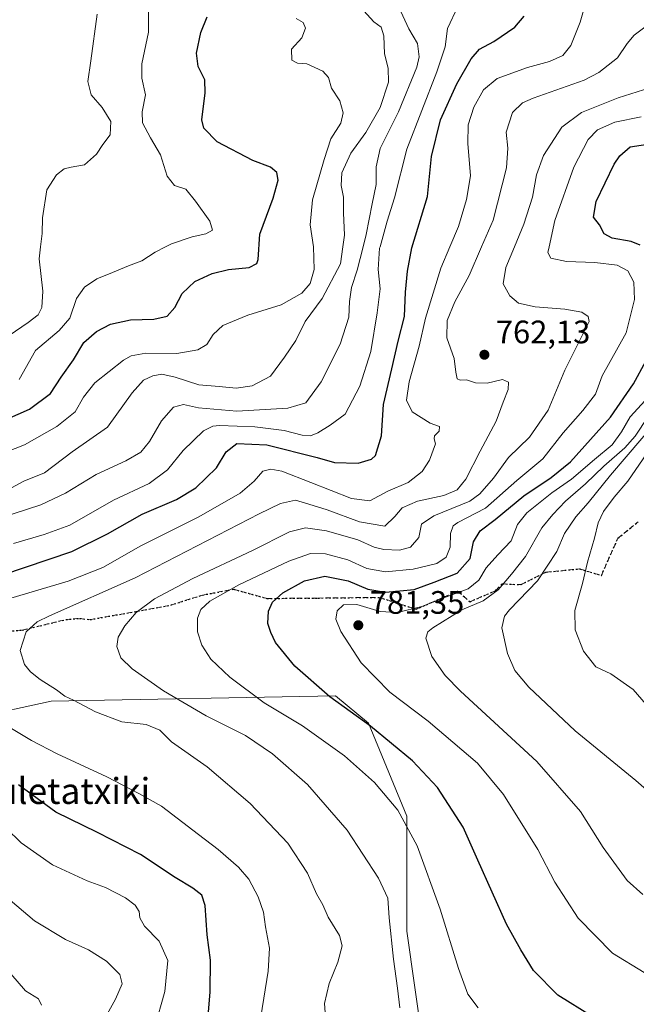
# Model space of a CAD drawing. Units: metres. Extents: x 573067 to 576503, y 4754260 to 4756619.
# Drawn here: x 575746 to 575936, y 4755268 to 4755572 of the extents above; entities that cross this region are included whole.
import ezdxf
from ezdxf.enums import TextEntityAlignment as Align

# ---------------------------------------------------------------- set-up
doc = ezdxf.new("R2010")
doc.units = ezdxf.units.M
doc.header["$MEASUREMENT"] = 0
doc.linetypes.add('DGN Style 3', pattern=[2.307223, 1.648017, -0.659207])
doc.linetypes.add('DGN Style 5', pattern=[1.153612, 0.494405, -0.659207])
for name, color, linetype, lineweight in [('Arbolado forestal CxS', 92, 'Continuous', 0), ('Curva de nivel maestra', 30, 'Continuous', 30), ('Curva de nivel normal', 30, 'Continuous', 0), ('Punto de cota en terreno', 7, 'Continuous', 0), ('Ruta', 7, 'DGN Style 5', 30), ('Rótulo de punto de cota en terreno', 7, 'Continuous', 0), ('Senda', 7, 'DGN Style 3', 0), ('Texto cartográfico', 7, 'Continuous', 0)]:
    doc.layers.add(name, color=color, linetype=linetype, lineweight=lineweight)
doc.styles.add('Style-Arial', font='txt')

# ---------------------------------------------------------------- blocks, each defined once
blk = doc.blocks.new('*U7')
at = {"layer": 'Arbolado forestal CxS', "color": 92, "linetype": 'Continuous', "lineweight": 0}
blk.add_polyline3d([(575870.6499, 4755255.0455, 764.7054), (575865.5877, 4755290.4849, 766.1327), (575865.5883, 4755325.9243, 770.6087), (575853.7757, 4755354.6135, 775.3792), (575843.6501, 4755363.0515, 775.89), (575755.8953, 4755361.3655, 759.0234), (575732.2687, 4755356.3033, 755.7306), (575701.8917, 4755334.3653, 747.048), (575671.5147, 4755317.4899, 737.3409), (575577.0087, 4755278.6771, 709.5119), (575538.1939, 4755261.8017, 699.2214)], dxfattribs=at)
blk = doc.blocks.new('5PATER')
at = {"layer": 'Punto de cota en terreno', "linetype": 'Continuous', "lineweight": 0}
h = blk.add_hatch(color=51, dxfattribs=at)
edge = h.paths.add_edge_path()
edge.add_ellipse((0, 0), major_axis=(-0.11, -0.111), ratio=0.999422, start_angle=0, end_angle=360)

msp = doc.modelspace()

# ---------------------------------------------------------------- linework, layer by layer
at = {"layer": 'Arbolado forestal CxS', "color": 92, "linetype": 'Continuous', "lineweight": 0}
for points in [[(575538.1939, 4755261.8017, 699.2214), (575577.0087, 4755278.6771, 709.5119), (575671.5147, 4755317.4899, 737.3409), (575701.8917, 4755334.3653, 747.048), (575732.2687, 4755356.3033, 755.7306), (575755.8953, 4755361.3655, 759.0234), (575843.6501, 4755363.0515, 775.89), (575853.7757, 4755354.6135, 775.3792), (575865.5883, 4755325.9243, 770.6087), (575865.5877, 4755290.4849, 766.1327), (575870.6499, 4755255.0455, 764.7054)], [(575870.6499, 4755255.0455, 764.7054), (575865.5877, 4755290.4849, 766.1327), (575865.5883, 4755325.9243, 770.6087), (575853.7757, 4755354.6135, 775.3792), (575843.6501, 4755363.0515, 775.89), (575755.8953, 4755361.3655, 759.0234), (575732.2687, 4755356.3033, 755.7306), (575701.8917, 4755334.3653, 747.048), (575671.5147, 4755317.4899, 737.3409), (575577.0087, 4755278.6771, 709.5119), (575538.1939, 4755261.8017, 699.2214)]]:
    msp.add_polyline3d(points, dxfattribs=at)
at = {"layer": 'Curva de nivel maestra', "color": 30, "linetype": 'Continuous', "lineweight": 30, "flags": 128}
for points, elevation in [([(575732.52, 4755444.1801), (575749.2, 4755451.5301), (575755.67, 4755456.3301), (575758.94, 4755461.3401), (575762.81, 4755466.6801), (575766, 4755472.0701), (575769.85, 4755475.4801), (575774.2, 4755477.6501), (575780.31, 4755479.0301), (575787.59, 4755479.2801), (575791.68, 4755480.1901), (575794.01, 4755482.8901), (575796.25, 4755487.1201), (575800.21, 4755490.8401), (575805.56, 4755493.3301), (575810.61, 4755494.5301), (575816.99, 4755495.2201), (575819.35, 4755496.3701), (575819.76, 4755497.6301), (575820.23, 4755505.4701), (575824.42, 4755516.5501), (575825.94, 4755522.1201), (575825.53, 4755524.4401), (575823.53, 4755526.0801), (575818.13, 4755528.1501), (575807.12, 4755533.8901), (575803.01, 4755538.1801), (575802.36, 4755540.6901), (575803.44, 4755549.1001), (575803.27, 4755553.0401), (575801.25, 4755557.1901), (575800.75, 4755561.2901), (575802.06, 4755567.6301), (575803.97, 4755572.5001)], 725), ([(575733.56, 4755397.9201), (575762.26, 4755407.5501), (575773.31, 4755413.0401), (575783.94, 4755419.0801), (575794.55, 4755423.6601), (575800.55, 4755427.1901), (575806.88, 4755433.4201), (575809.88, 4755438.3501), (575813.21, 4755440.8601), (575822.44, 4755440.4901), (575837.93, 4755436.6001), (575843.26, 4755435.0701), (575850.65, 4755434.8401), (575854.76, 4755436.0901), (575856, 4755437.2201), (575857.8, 4755443.2201), (575858.46, 4755452.8801), (575860.98, 4755463.8801), (575863, 4755472.4801), (575864.92, 4755480.1101), (575865.22, 4755487.5201), (575865.85, 4755494.0701), (575867.19, 4755501.2501), (575872.02, 4755517.0301), (575873.27, 4755529.4201), (575875.98, 4755540.6801), (575881.04, 4755551.8801), (575885.43, 4755559.5501), (575888.09, 4755562.5101), (575892.51, 4755564.9201), (575898.91, 4755569.2601), (575901.83, 4755572.7401)], 750), ([(575937.64, 4755502.0701), (575934.84, 4755503.2001), (575928.99, 4755504.2601), (575926.54, 4755505.6001), (575925.08, 4755508.3201), (575923.24, 4755510.7001), (575924.02, 4755515.5301), (575929.64, 4755527.0201), (575931.32, 4755529.6601), (575934.49, 4755532.3501), (575943.38, 4755533.7601)], 775), ([(575922.78, 4755264.1201), (575912.17, 4755270.6801), (575904.75, 4755278.3301), (575900.77, 4755284.6901), (575896.42, 4755292.6201), (575887.54, 4755312.4001), (575882.99, 4755322.5001), (575875.11, 4755334.7401), (575867.42, 4755343.0201), (575854.4, 4755353.7101), (575841.91, 4755362.7901), (575831.08, 4755372.1901), (575825.11, 4755379.5501), (575823.69, 4755382.6401), (575822.75, 4755385.4201), (575822.98, 4755389.2001), (575824.16, 4755391.9201), (575827.39, 4755394.8501), (575834, 4755398.5601), (575840.29, 4755400.0001), (575847.54, 4755398.5701), (575853.55, 4755395.9301), (575859.06, 4755395.0001), (575867.87, 4755395.9001), (575874.1, 4755398.1001), (575881.14, 4755400.8901), (575885.21, 4755405.4201), (575886.21, 4755410.6101), (575888.21, 4755413.9301), (575892.88, 4755417.4301), (575901.69, 4755424.7601), (575910.12, 4755430.3701), (575916.13, 4755435.2401), (575922.3, 4755442.0801), (575928.42, 4755448.9801), (575935.55, 4755459.3401), (575939.35, 4755466.2501)], 775), ([(575803.94, 4755259.2801), (575804.98, 4755271.7201), (575805.07, 4755281.5201), (575803.99, 4755289.3901), (575803.42, 4755298.4301), (575802.36, 4755301.5601), (575799.59, 4755303.7701), (575794.17, 4755307.0001), (575783.45, 4755314.0701), (575770.14, 4755320.9201), (575757.34, 4755327.1401), (575745.81, 4755335.6401)], 750)]:
    msp.add_lwpolyline(points, dxfattribs=dict(at, elevation=elevation))
at = {"layer": 'Curva de nivel normal', "color": 30, "linetype": 'Continuous', "lineweight": 0, "flags": 128}
for points, elevation in [([(575742.43, 4755392.86), (575761.11, 4755398.41), (575771.84, 4755402.65), (575783.59, 4755409.31), (575801.45, 4755418.26), (575814.2, 4755425.55), (575818.5, 4755429.32), (575821.19, 4755432.36), (575823.61, 4755433.01), (575827.06, 4755432.4), (575835.97, 4755428.87), (575848.55, 4755423.92), (575854.17, 4755423.23), (575859.73, 4755426.2), (575866.03, 4755428.88), (575870.32, 4755432.3), (575872.6, 4755435.78), (575874.5, 4755440.77), (575874.1, 4755442.3), (575874.21, 4755443.21), (575875.61, 4755444.65), (575875.75, 4755446.18), (575872.86, 4755447.13), (575867.32, 4755450.65), (575865.56, 4755454.23), (575866.32, 4755459.95), (575869.45, 4755470.94), (575871.35, 4755479.56), (575876.07, 4755494.98), (575878.8849, 4755501.5653), (575881.55, 4755507.8), (575883.99, 4755516.19), (575885.26, 4755523.48), (575884.47, 4755533.44), (575884.58, 4755539.22), (575886.3, 4755544.62), (575889.25, 4755550), (575893.47, 4755553.46), (575902.89, 4755556.82), (575909.66, 4755558.67), (575913.81, 4755560.57), (575916.19, 4755563.62), (575919.1, 4755570.9), (575921.47, 4755579.22)], 755), ([(575745.96, 4755460.63), (575751.09, 4755469.6), (575758.34, 4755475.73), (575761.62, 4755479.55), (575763.73, 4755485.63), (575766.18, 4755489.1), (575770.01, 4755491.7), (575774.78, 4755493.61), (575779.69, 4755495.74), (575783.88, 4755497.21), (575788, 4755499.9), (575791.1971, 4755501.5653), (575793.03, 4755502.52), (575799.34, 4755504.6), (575803.58, 4755505.53), (575805.67, 4755506.7), (575804.83, 4755509.52), (575800.42, 4755515.66), (575797.46, 4755519.33), (575793.94, 4755520.5), (575791.66, 4755523.32), (575789.63, 4755529.92), (575786.49, 4755535.14), (575784.06, 4755539.77), (575783.98, 4755543.17), (575784.99, 4755548.48), (575783.81, 4755553.62), (575783.83, 4755557.96), (575785.93, 4755567.72), (575785.87, 4755578.72)], 720), ([(575881.41, 4755575.64), (575878.16, 4755568.88), (575877.49, 4755563.22), (575874.92, 4755555.55), (575865.59, 4755531.66), (575861.79, 4755516.62), (575859.52, 4755509.47), (575857.3486, 4755501.5653), (575857.24, 4755501.17), (575856.76, 4755494.55), (575857.44, 4755488.55), (575856.42, 4755481.22), (575854.55, 4755469.22), (575851.15, 4755458.55), (575846.58, 4755449.92), (575841.99, 4755446.57), (575838.21, 4755444.14), (575835.88, 4755443.25), (575833.29, 4755443.48), (575827.81, 4755444.92), (575818.73, 4755446.08), (575807.82, 4755446.43), (575805.75, 4755446.28), (575802.88, 4755444.8), (575796.57, 4755438.74), (575791.78, 4755432.75), (575786.12, 4755428.51), (575775.1, 4755423.45), (575761.66, 4755415.66), (575753.69, 4755412.8), (575744.3, 4755410.04)], 745), ([(575719.34, 4755411.17), (575752.68, 4755422), (575760.32, 4755425.53), (575769.77, 4755431.34), (575778.95, 4755435.57), (575783.55, 4755438.18), (575786.21, 4755441.53), (575789.88, 4755447.9), (575793.66, 4755452.07), (575796.67, 4755452.92), (575801.33, 4755451.87), (575813.21, 4755450.88), (575828.91, 4755451.78), (575834.46, 4755453.45), (575839.14, 4755459.89), (575845.1, 4755471.58), (575847.76, 4755479.89), (575847.91, 4755484.65), (575848.6, 4755488.97), (575850.32, 4755494.32), (575852.1133, 4755501.5653), (575853.06, 4755505.39), (575854.9, 4755514.8), (575856.16, 4755520.73), (575856.12, 4755526.26), (575857.44, 4755531.89), (575863.02, 4755543.24), (575868.74, 4755556.98), (575869.43, 4755560.13), (575868.96, 4755564.24), (575866.2, 4755568.81), (575863.82, 4755574.13)], 740), ([(575736.54, 4755436.14), (575747.64, 4755440.47), (575757.6, 4755446.15), (575763.3, 4755450.7), (575765.86, 4755455.22), (575769.4, 4755459.62), (575778.15, 4755466.6), (575780.53, 4755467.93), (575785.06, 4755468.76), (575794.63, 4755468.62), (575801.15, 4755469.77), (575803.88, 4755471.4), (575805.88, 4755474.52), (575808.88, 4755477.29), (575816.55, 4755480.52), (575826.88, 4755483.67), (575833.21, 4755487.31), (575835.78, 4755490.21), (575836.99, 4755494.56), (575836.79, 4755501.53), (575836.7847, 4755501.5653), (575835.76, 4755508.38), (575836.53, 4755516.1), (575840.12, 4755528.52), (575842.15, 4755534.84), (575845.21, 4755539.69), (575846.02, 4755542.84), (575844.97, 4755546.55), (575842.35, 4755550.49), (575841.43, 4755553.78), (575839.74, 4755555.74), (575834.78, 4755558.02), (575831.92, 4755558.21), (575830.14, 4755559.18), (575830.05, 4755562.48), (575833.19, 4755566), (575834.31, 4755568.95), (575833.66, 4755570.79), (575831.48, 4755572)], 730), ([(575742.26, 4755426.46), (575747.49, 4755429.24), (575753.85, 4755431.89), (575762.38, 4755438.36), (575773.23, 4755445.92), (575780.92, 4755456.55), (575784.35, 4755460.45), (575787.21, 4755461.81), (575790, 4755462.3), (575794.11, 4755461.39), (575801.44, 4755458.97), (575807.74, 4755458.48), (575812.95, 4755457.98), (575817.91, 4755458.64), (575823.51, 4755461.62), (575827.84, 4755467.5), (575831.37, 4755472.63), (575834.3, 4755478.51), (575839.48, 4755485.62), (575845.16, 4755496.27), (575845.9216, 4755501.5653), (575846.43, 4755505.1), (575846.1, 4755512.09), (575846.12, 4755516.9), (575845.37, 4755520.5), (575845.57, 4755524.35), (575848.3, 4755530.42), (575852.97, 4755536.86), (575857.43, 4755544.58), (575860.01, 4755552.31), (575859.88, 4755556.66), (575858.71, 4755561.04), (575858.56, 4755566.64), (575857.69, 4755569.29), (575855.46, 4755570.95), (575852.32, 4755574.36)], 735), ([(575770.12, 4755573.31), (575768.16, 4755558.91), (575767.15, 4755552.52), (575768.26, 4755548.46), (575771.63, 4755544.56), (575774.26, 4755540.23), (575774.07, 4755536.11), (575771.87, 4755533.09), (575769.88, 4755530.09), (575766.17, 4755526.81), (575762.08, 4755526.15), (575759.84, 4755525.6), (575757.54, 4755523.76), (575754.57, 4755519.16), (575753.18, 4755510.54), (575753.09, 4755505.68), (575752.613, 4755501.5653), (575752.18, 4755497.83), (575753.3, 4755487.88), (575753.04, 4755482.88), (575751.82, 4755480.55), (575748.83, 4755478.22), (575742.9, 4755474.22)], 715), ([(575840.71, 4755261.11), (575840.18, 4755268.18), (575841.65, 4755274.31), (575844.3, 4755280.96), (575845.64, 4755285.95), (575844.82, 4755289.14), (575841.4, 4755294.76), (575839.69, 4755298.62), (575837.8, 4755301.96), (575834.93, 4755308.37), (575828.95, 4755317.61), (575817.33, 4755329.88), (575804, 4755341.2), (575792.97, 4755348.85), (575789.42, 4755352.42), (575785.19, 4755354.18), (575777.68, 4755355.01), (575769.53, 4755358.16), (575762.82, 4755361.7), (575760.08, 4755362.97), (575757.57, 4755364.88), (575752.47, 4755368.13), (575749.52, 4755370.49), (575747.62, 4755372.74), (575746.33, 4755377), (575748.13, 4755382.83), (575751.52, 4755385.85), (575755.4, 4755387.73), (575781.84, 4755399.5), (575820.08, 4755419.18), (575826.65, 4755422.36), (575831.28, 4755423.46), (575835.42, 4755422.18), (575841.08, 4755420.47), (575851.03, 4755416.76), (575858.84, 4755415.4), (575861.88, 4755418.42), (575864.21, 4755421.05), (575868.94, 4755423.1), (575877.03, 4755424.88), (575881.2, 4755426.61), (575883.81, 4755429.88), (575888.2, 4755438.55), (575893.2, 4755447.76), (575895.31, 4755453.62), (575896.85, 4755457.52), (575897.02, 4755459.8), (575895.11, 4755460.65), (575890.36, 4755459.51), (575886.79, 4755459.61), (575884.02, 4755460.54), (575882.09, 4755460.4), (575881.16, 4755460.83), (575880.71, 4755462.88), (575880.23, 4755467.13), (575878, 4755473.53), (575878.09, 4755478.8), (575880.4, 4755484.55), (575884.81, 4755492.76), (575888.6733, 4755501.5653), (575892.26, 4755509.74), (575896.38, 4755525.95), (575896.79, 4755531.95), (575896.32, 4755536.92), (575898.2, 4755543.02), (575901.36, 4755545.97), (575904.58, 4755547.36), (575920.37, 4755552.96), (575924.85, 4755555.31), (575930.66, 4755559.88), (575933.56, 4755564.22), (575935.78, 4755566.88), (575940.66, 4755570.55)], 760), ([(575863.5, 4755266.82), (575862.77, 4755272.87), (575861.47, 4755281.88), (575860.21, 4755294.61), (575859.77, 4755300.66), (575856.92, 4755306.84), (575847.23, 4755321.64), (575834.98, 4755335.73), (575824.2, 4755345.2), (575815.86, 4755350.79), (575803.75, 4755356.89), (575790.57, 4755364.56), (575780.91, 4755371.34), (575777.38, 4755374.82), (575776.09, 4755378.29), (575776.57, 4755381.18), (575778.63, 4755384.68), (575782.1, 4755388.76), (575787.72, 4755392.94), (575799.58, 4755399.21), (575817.99, 4755407.87), (575829.4, 4755413.64), (575834.32, 4755414.89), (575840.81, 4755413.97), (575850.53, 4755411.15), (575855.55, 4755408.95), (575858.55, 4755408.2), (575863.34, 4755407.99), (575866.71, 4755408.93), (575869.32, 4755411.92), (575870.13, 4755415.99), (575873.96, 4755418.61), (575885.09, 4755423.15), (575888.14, 4755425.38), (575892.32, 4755430.22), (575897, 4755436.55), (575903.46, 4755442.88), (575909.2, 4755451.22), (575914.33, 4755463.55), (575921.88, 4755478.55), (575921.54, 4755480.07), (575919.66, 4755481.43), (575914.4, 4755482.32), (575905.18, 4755483.08), (575900.12, 4755484.16), (575897.36, 4755486.41), (575895.39, 4755490.12), (575896.22, 4755495.22), (575898.8381, 4755501.5653), (575901.72, 4755508.55), (575904.41, 4755516.84), (575905.65, 4755523.71), (575907.84, 4755529.74), (575913.4, 4755538.49), (575919.53, 4755543.02), (575930.84, 4755547.52), (575940.56, 4755550.56)], 765), ([(575887.59, 4755266.81), (575884.48, 4755271.02), (575881.52, 4755278.94), (575875.93, 4755297.22), (575868.84, 4755316.83), (575862.83, 4755327.83), (575855.64, 4755336.3), (575846.44, 4755344.59), (575833.48, 4755353.78), (575821.63, 4755360.94), (575811, 4755368.8), (575805.14, 4755374.41), (575802.36, 4755378.73), (575801.06, 4755382.76), (575801.02, 4755387.06), (575802.04, 4755389.72), (575804.86, 4755392.26), (575813.82, 4755397.32), (575829.2, 4755404.58), (575835.88, 4755406.98), (575840.55, 4755406.84), (575847.45, 4755405.04), (575853.24, 4755402.36), (575859.05, 4755401.29), (575867.61, 4755402.13), (575874.88, 4755403.88), (575877.8, 4755405.88), (575879.04, 4755408.89), (575879.05, 4755413.13), (575879.95, 4755415.5), (575881.35, 4755416.55), (575889.88, 4755420.96), (575899.55, 4755429.5), (575907.55, 4755436.2), (575913.88, 4755444.22), (575919.88, 4755451.06), (575923.88, 4755456.08), (575925.88, 4755461.72), (575933.28, 4755475.06), (575935.83, 4755485.32), (575935.7, 4755490.64), (575933.8, 4755494.14), (575930.53, 4755495.86), (575923.66, 4755496.7), (575914.85, 4755497.02), (575910.04, 4755498.09), (575909.08, 4755499.76), (575909.4909, 4755501.5653), (575911.34, 4755509.69), (575917.2, 4755526.08), (575921.53, 4755534.69), (575924.46, 4755537.59), (575929.82, 4755539.98), (575937.97, 4755541.64)], 770), ([(575938.87, 4755277.72), (575929.13, 4755283.67), (575918.53, 4755294.53), (575911.3, 4755305.62), (575906.08, 4755315.62), (575895.49, 4755332.63), (575887.38, 4755342.29), (575872.24, 4755355.21), (575860.34, 4755364.21), (575851.57, 4755373.21), (575845.28, 4755382.88), (575843.7, 4755386.7), (575844.16, 4755389.3), (575846.11, 4755391.16), (575850.21, 4755391.26), (575857.44, 4755389.09), (575862.74, 4755388.8), (575870.27, 4755390.61), (575876.73, 4755393.17), (575884.53, 4755396.07), (575887.8, 4755398.76), (575890.12, 4755402.58), (575893.66, 4755406.56), (575897.78, 4755410.88), (575899.79, 4755415.88), (575902.67, 4755419.55), (575910.4, 4755425.63), (575916.47, 4755429.88), (575923.53, 4755435.97), (575928.94, 4755440.5), (575931.81, 4755444.44), (575934.54, 4755449.16), (575939.21, 4755454.12)], 780), ([(575943.59, 4755330.6), (575936.3, 4755336.96), (575917.57, 4755352.23), (575903.29, 4755365.76), (575898.98, 4755370.88), (575896.66, 4755376.13), (575894.97, 4755384), (575895.75, 4755387.66), (575897.33, 4755389.63), (575905.98, 4755398.55), (575911.86, 4755407.62), (575914.3, 4755413.18), (575917.77, 4755418.31), (575921.58, 4755422.62), (575928.47, 4755431.12), (575947.77, 4755453.78)], 790), ([(575938.43, 4755301.8), (575933.63, 4755306.14), (575926.19, 4755316.26), (575919.22, 4755327.4), (575905.74, 4755342.78), (575882.23, 4755364.46), (575877.49, 4755369.31), (575873.33, 4755375.19), (575871.44, 4755380.85), (575872.14, 4755382.83), (575873.68, 4755384.04), (575882.58, 4755389.55), (575889.19, 4755392.39), (575893.8, 4755395.72), (575897.88, 4755400.54), (575902.21, 4755406.07), (575907.32, 4755414.92), (575910.71, 4755418.94), (575914.55, 4755423.12), (575920.73, 4755428.46), (575926.42, 4755433.91), (575932.87, 4755439.54), (575936.03, 4755443.17), (575940.06, 4755449.22)], 785), ([(575940.84, 4755439.48), (575933.82, 4755429.27), (575929.58, 4755424.32), (575926.26, 4755419.9), (575924.63, 4755416.37), (575923.51, 4755411.67), (575921.38, 4755404.29), (575919.86, 4755397.74), (575917.42, 4755389.43), (575917.54, 4755383.4), (575920.09, 4755376.87), (575923.9, 4755372.01), (575928.61, 4755369.86), (575935.46, 4755365.06), (575940.81, 4755358.82)], 795), ([(575820.56, 4755264.03), (575822.85, 4755278.16), (575823.27, 4755285.21), (575822.06, 4755291.82), (575821.36, 4755296.36), (575819.72, 4755301.05), (575816.85, 4755306.51), (575813.7, 4755310.24), (575807.43, 4755315.68), (575801.3, 4755320.26), (575789.95, 4755329.05), (575782.95, 4755332.94), (575773.06, 4755338.06), (575757.7, 4755345.13), (575749.79, 4755349.32), (575743.62, 4755353.01)], 755), ([(575741.99, 4755322.21), (575746.65, 4755317.71), (575756.3, 4755310.97), (575767.02, 4755306.01), (575772.63, 4755303.91), (575778.77, 4755300.75), (575781.79, 4755298.51), (575783.05, 4755296.54), (575783.24, 4755294.54), (575784.69, 4755291.99), (575789.24, 4755287.35), (575791.85, 4755281.47), (575791, 4755271.86), (575787.73, 4755260.54)], 745), ([(575771.17, 4755261.4), (575775.74, 4755269.54), (575777.76, 4755274.22), (575777.1, 4755277.07), (575772.91, 4755281.24), (575767.42, 4755284.76), (575760.3, 4755287.91), (575750.76, 4755293.69), (575741.94, 4755301.14)], 740), ([(575752.93, 4755267.6), (575752.02, 4755269.55), (575747.98, 4755272.09), (575743.43, 4755277.3)], 735)]:
    msp.add_lwpolyline(points, dxfattribs=dict(at, elevation=elevation))
at = {"layer": 'Ruta', "color": 7, "linetype": 'DGN Style 5', "lineweight": 30}
msp.add_polyline3d([(575740.4871, 4755382.8125, 775.1457), (575746.9233, 4755383.3305, 775.9598), (575760.3779, 4755386.5849, 775.9987), (575764.6707, 4755386.9615, 776.6536), (575767.8619, 4755386.5593, 777.3372), (575792.7735, 4755391.0515, 781.447), (575802.6143, 4755394.1577, 783.0788), (575812.2235, 4755395.9303, 782.3324), (575822.4651, 4755393.0925, 781.3756), (575838.1995, 4755393.2199, 781.2867), (575857.1197, 4755393.4291, 792.2038), (575868.5055, 4755389.7755, 793.2903), (575881.2525, 4755395.3623, 795.7357), (575885.1255, 4755392.0725, 798.851), (575892.9999, 4755395.4923, 799.7659), (575895.0143, 4755397.6277, 799.9993), (575900.8917, 4755397.3577, 804.1741), (575908.5971, 4755401.2225, 805.4808), (575918.9535, 4755402.2213, 805.0827), (575925.6643, 4755400.1825, 809.9503), (575930.7549, 4755411.6797, 806.2522), (575936.9835, 4755416.7477, 806.9364)], dxfattribs=at)
at = {"layer": 'Senda', "color": 7, "linetype": 'DGN Style 3', "lineweight": 0}
msp.add_polyline3d([(575740.4871, 4755382.8125, 775.1457), (575746.9233, 4755383.3305, 775.9598), (575760.3779, 4755386.5849, 775.9987), (575764.6707, 4755386.9615, 776.6536), (575767.8619, 4755386.5593, 777.3372), (575792.7735, 4755391.0515, 781.447), (575802.6143, 4755394.1577, 783.0788), (575812.2235, 4755395.9303, 782.3324), (575822.4651, 4755393.0925, 781.3756), (575838.1995, 4755393.2199, 781.2867), (575857.1197, 4755393.4291, 792.2038), (575868.5055, 4755389.7755, 793.2903), (575881.2525, 4755395.3623, 795.7357), (575885.1255, 4755392.0725, 798.851), (575892.9999, 4755395.4923, 799.7659), (575895.0143, 4755397.6277, 799.9993), (575900.8917, 4755397.3577, 804.1741), (575908.5971, 4755401.2225, 805.4808), (575918.9535, 4755402.2213, 805.0827), (575925.6643, 4755400.1825, 809.9503), (575930.7549, 4755411.6797, 806.2522), (575936.9835, 4755416.7477, 806.9364)], dxfattribs=at)

# ---------------------------------------------------------------- block references
at = {"layer": 'Arbolado forestal CxS', "color": 92, "linetype": 'Continuous', "lineweight": 0}
msp.add_blockref('*U7', (0, 0), dxfattribs=at)
at = {"layer": 'Punto de cota en terreno', "color": 7, "linetype": 'Continuous', "lineweight": 0, "xscale": 10, "yscale": 10, "zscale": 10}
for p in [(575889.56, 4755468.27, 762.13), (575850.66, 4755384.84, 781.35)]:
    msp.add_blockref('5PATER', p, dxfattribs=at)

# ---------------------------------------------------------------- texts
at = {"layer": 'Rótulo de punto de cota en terreno', "color": 7, "linetype": 'Continuous', "lineweight": 0, "style": 'Style-Arial'}
for s, p in [('762,13', (575893.0878, 4755471.7978)), ('781,35', (575854.1878, 4755388.3678))]:
    msp.add_text(s, height=7, dxfattribs=at).set_placement(p)
at = {"layer": 'Texto cartográfico', "color": 7, "linetype": 'Continuous', "lineweight": 0, "style": 'Style-Arial'}
msp.add_text('Pipuletatxiki', height=8, dxfattribs=at).set_placement((575754.3201, 4755333.7102), align=Align.MIDDLE_CENTER)

doc.saveas('drawing.dxf')
